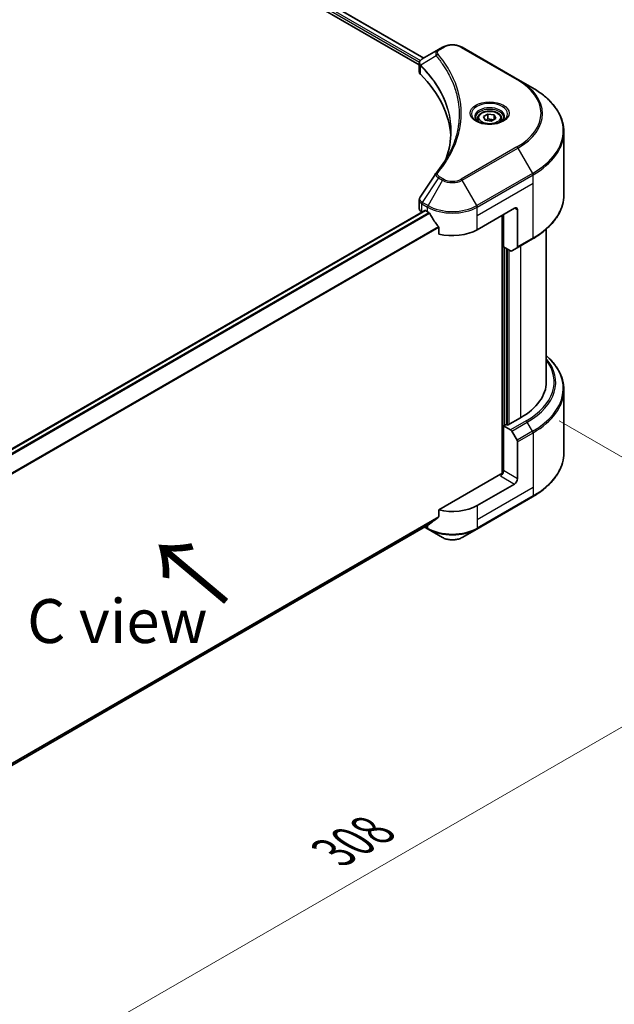
# Model space of a CAD drawing. Units: millimetres. Extents: x 0 to 8858, y 0 to 1546.
# Drawn here: x 343 to 445, y 416 to 584 of the extents above; entities that cross this region are included whole.
import ezdxf

# ---------------------------------------------------------------- set-up
doc = ezdxf.new("R2010")
doc.units = ezdxf.units.MM
doc.header["$LTSCALE"] = 3
doc.layers.get('Defpoints').update_dxf_attribs({"lineweight": 25})
for name, color, linetype, lineweight in [('Dimension (ISO)', 7, 'Continuous', 18), ('Symbol (ISO)', 7, 'Continuous', 18), ('Visible (ISO)', 7, 'Continuous', 35), ('Visible Narrow (ISO)', 7, 'Continuous', 25)]:
    doc.layers.add(name, color=color, linetype=linetype, lineweight=lineweight)
doc.styles.add('Note Text (TK)', font='MS PGothic.ttf')
doc.dimstyles.new('Default - Method 1b (TK)', dxfattribs={"dimscale": 3, "dimtxt": 2.5, "dimasz": 2.5, "dimexe": 1, "dimexo": 1.5, "dimgap": 1, "dimtad": 1, "dimrnd": 1e-08, "dimdsep": 46, "dimtxsty": 'Note Text (TK)', "dimcen": 0.09, "dimdle": 5, "dimclrd": 100, "dimclre": 100, "dimclrt": 7, "dimadec": 1, "dimazin": 1, "dimtfac": 1, "dimtmove": 0, "dimatfit": 3, "dimfxl": 1, "dimtolj": 1, "dimlwd": -1, "dimlwe": -1, "dimarcsym": 0})

# ---------------------------------------------------------------- blocks, each defined once
blk = doc.blocks.new('*D20')
at = {"layer": 'Defpoints', "color": 0}
for p in [(430.86, 518.14), (267.52, 423.84), (322.68, 392)]:
    blk.add_point(p, dxfattribs=at)
at = {"layer": 'Dimension (ISO)', "color": 100}
for p, q in [((435.36, 515.55), (489.02, 484.57)), ((479.52, 482.55), (329.17, 395.75)), ((272.02, 421.24), (325.68, 390.26))]:
    blk.add_line(p, q, dxfattribs=at)
for points in [[(478.9, 483.63), (480.15, 481.47), (486.02, 486.3)], [(328.55, 396.83), (329.8, 394.66), (322.68, 392)]]:
    blk.add_solid(points, dxfattribs=at)
at = {"layer": 'Dimension (ISO)', "color": 7, "insert": (396.75, 441.76), "char_height": 7.5, "attachment_point": 4, "rotation": 30, "style": 'Note Text (TK)'}
blk.add_mtext('\\A1;{\\Q-30.000;\\W0.816;\\H0.816x;308}', dxfattribs=at)

msp = doc.modelspace()

# ---------------------------------------------------------------- linework, layer by layer
at = {"layer": 'Visible (ISO)'}
for p, q in [((270.8554, 659.1423), (412.1912, 577.5421)), ((270.0154, 658.0417), (411.4148, 576.4048)), ((414.6982, 578.9895), (411.9399, 577.397)), ((415.4073, 579.3989), (414.6982, 578.9895)), ((428.2906, 573.8875), (418.7446, 579.3989)), ((411.4148, 575.2042), (411.4148, 576.6278)), ((411.5161, 576.3463), (411.5166, 576.346)), ((411.8224, 576.1694), (411.824, 576.1685)), ((417.2546, 573.0332), (417.2557, 573.0325)), ((430.7869, 572.4463), (428.2906, 573.8875)), ((422.3943, 567.5418), (423.1597, 567.9837)), ((422.6745, 566.9381), (422.3943, 567.5418)), ((423.1597, 567.9837), (424.2054, 567.8219)), ((423.1597, 567.1876), (423.1597, 567.9837)), ((424.4856, 567.2182), (423.7201, 566.7763)), ((424.2054, 567.8219), (424.4856, 567.2182)), ((424.2054, 567.0565), (424.2054, 567.8219)), ((421.3774, 567.1963), (421.3774, 566.7313)), ((423.7201, 566.7763), (422.6745, 566.9381)), ((425.5024, 567.1963), (425.5024, 566.7313)), ((436.1366, 554.1571), (436.1366, 564.9262)), ((411.4148, 551.8399), (411.4148, 553.2635)), ((302.8607, 488.2867), (412.3496, 551.5001)), ((411.8541, 551.2276), (411.8659, 551.2208)), ((412.4621, 551.4889), (412.8333, 551.2746)), ((421.3186, 548.2127), (427.6826, 551.887)), ((425.5612, 550.6622), (425.5612, 506.4817)), ((425.8264, 545.304), (425.8264, 550.8153)), ((428.2129, 551.5808), (428.2129, 545.2777)), ((414.7339, 548.6312), (414.7339, 547.4729)), ((433.1366, 522.1869), (433.1366, 548.3075)), ((428.1352, 545.106), (430.7869, 546.637)), ((427.0424, 544.6019), (425.8264, 545.304)), ((426.3567, 514.8691), (426.3567, 544.9978)), ((428.1352, 545.106), (427.2299, 544.5834)), ((436.1366, 520.8353), (436.1366, 510.0663)), ((428.7432, 516.0632), (426.5158, 514.7772)), ((426.2507, 514.9303), (425.8264, 514.6854)), ((425.8264, 514.6854), (427.0424, 513.9833)), ((425.8264, 514.6854), (425.8264, 507.0307)), ((426.5158, 514.7772), (426.2507, 514.9303)), ((427.2299, 513.7854), (428.1352, 512.2173)), ((428.2129, 505.6529), (428.2129, 511.9559)), ((425.2961, 506.4183), (414.7339, 500.3203)), ((427.6826, 504.7343), (421.3186, 501.0601)), ((421.2409, 497.0348), (430.7869, 502.5462)), ((414.7339, 500.3203), (414.7339, 499.162)), ((304.2793, 435.0283), (413.1473, 497.8833)), ((412.2944, 497.3908), (412.911, 497.0348)), ((412.911, 497.0348), (415.4073, 495.5936)), ((418.7446, 495.5936), (421.2409, 497.0348))]:
    msp.add_line(p, q, dxfattribs=at)
for centre, major_axis, ratio, start_param, end_param in [((412.1193, 577.0675), (-0.1901, 0.3232), 0.57192456, 6.27803832, 6.2829531), ((411.9442, 575.6744), (-0.7095, -1.8236), 0.56075394, 3.75157576, 3.75945641), ((412.9148, 575.2042), (-1.5, 0), 0.57735027, 0, 0.523143), ((377.8315, 563.5221), (39, 0), 0.57735027, 0.03293186, 0.523143), ((427.6826, 551.2746), (0.375, 0.6495), 0.57735027, 5.49778714, 7.06858347), ((412.9148, 551.8399), (-1.5, 0), 0.57735027, 0, 0.78539816), ((412.4621, 551.3052), (-0.1125, 0.1949), 0.57735027, 5.49778714, 6.28318531), ((417.076, 553.7241), (6, 0), 0.57735027, 3.92699082, 3.97194189), ((417.076, 554.0915), (4.0792, -8.4149), 0.5228786, 4.82400679, 4.91764363), ((417.076, 554.0915), (4.0792, -8.4149), 0.5228786, 4.91764363, 5.12523399), ((417.076, 550.6622), (6, 0), 0.57735027, 4.31138759, 5.49778714), ((427.0424, 544.9081), (0.1875, -0.3248), 0.57735027, 5.49778714, 6.28318531), ((427.9477, 545.4308), (0.1875, -0.3248), 0.57735027, 0, 0.78539816), ((418.1366, 522.1869), (15, 0), 0.57735027, 5.49778714, 6.28318531), ((427.0424, 513.6771), (0.1875, -0.3248), 0.57735027, 1.57079633, 2.35619449), ((427.9477, 512.109), (0.1875, -0.3248), 0.57735027, 0.78539816, 1.57079633), ((425.2961, 506.7245), (-0.375, -0.6495), 0.57735027, 0.78539816, 2.35619449), ((425.5612, 506.2652), (0.375, 0), 0.57735027, 1.32748183, 2.35619449), ((427.6826, 505.3467), (0.375, 0.6495), 0.57735027, 3.92699082, 5.49778714), ((417.076, 503.5096), (-6, 0), 0.57735027, 1.16979494, 2.35619449), ((417.076, 500.0803), (-5.9911, -4.1884), 0.07779162, 5.27600846, 5.36964529), ((417.076, 500.0803), (-5.9911, -4.1884), 0.07779162, 5.0684181, 5.27600846)]:
    msp.add_ellipse(centre, major_axis=major_axis, ratio=ratio, start_param=start_param, end_param=end_param, dxfattribs=at)
for points, knots in [([(415.4073, 579.3989), (415.5919, 579.5055), (415.7985, 579.5914), (416.2398, 579.7212), (416.4745, 579.765), (416.9537, 579.8088), (417.1982, 579.8088), (417.6774, 579.765), (417.9121, 579.7212), (418.3534, 579.5914), (418.5601, 579.5055), (418.7446, 579.3989)], [1.57079633, 1.57079633, 1.57079633, 1.57079633, 1.88495559, 1.88495559, 2.19911486, 2.19911486, 2.51327412, 2.51327412, 2.82743339, 2.82743339, 3.14159265, 3.14159265, 3.14159265, 3.14159265]), ([(411.4148, 576.6264), (411.4145, 576.714), (411.4327, 576.8032), (411.4981, 576.9703), (411.5466, 577.0498), (411.679, 577.2105), (411.7701, 577.2891), (411.8917, 577.3682), (411.9103, 577.3796), (411.9292, 577.3908)], [0, 0, 0, 0, 0.043673718, 0.043673718, 0.089096024, 0.089096024, 0.145939145, 0.145939145, 0.155900815, 0.155900815, 0.155900815, 0.155900815]), ([(436.1366, 564.9262), (436.1366, 565.493), (436.0592, 566.0597), (435.7533, 567.1747), (435.525, 567.723), (434.9266, 568.7862), (434.5567, 569.3012), (433.6869, 570.2868), (433.187, 570.7574), (432.0707, 571.6445), (431.4542, 572.061), (430.7869, 572.4463)], [2.35619449, 2.35619449, 2.35619449, 2.35619449, 2.513274123, 2.513274123, 2.670353756, 2.670353756, 2.827433388, 2.827433388, 2.984513021, 2.984513021, 3.141592654, 3.141592654, 3.141592654, 3.141592654]), ([(421.4706, 566.6601), (421.4453, 566.6781), (421.4211, 566.6964), (421.3271, 566.7711), (421.2661, 566.8289), (421.1642, 566.9443), (421.1234, 567.0018), (421.0604, 567.1138), (421.0381, 567.1681), (421.0092, 567.2736), (421.0024, 567.3246), (421.0024, 567.3757)], [0.105628495, 0.105628495, 0.105628495, 0.105628495, 0.157079633, 0.157079633, 0.314159265, 0.314159265, 0.471238898, 0.471238898, 0.628318531, 0.628318531, 0.785398163, 0.785398163, 0.785398163, 0.785398163]), ([(421.3774, 567.1963), (421.3774, 567.3248), (421.4077, 567.4528), (421.5241, 567.6996), (421.6141, 567.8169), (421.8514, 568.0377), (422.0049, 568.1377), (422.3563, 568.3042), (422.5556, 568.3694), (422.9751, 568.4574), (423.195, 568.4805), (423.6348, 568.4837), (423.8546, 568.4639), (424.2747, 568.383), (424.4749, 568.3217), (424.8373, 568.1599), (424.9994, 568.0593), (425.2624, 567.8245), (425.3652, 567.6906), (425.4768, 567.4324), (425.5024, 567.3145), (425.5024, 567.1963)], [2.35619449, 2.35619449, 2.35619449, 2.35619449, 2.62198886, 2.62198886, 2.91161337, 2.91161337, 3.23970828, 3.23970828, 3.57841915, 3.57841915, 3.91455234, 3.91455234, 4.24911174, 4.24911174, 4.58502719, 4.58502719, 4.92367944, 4.92367944, 5.25327908, 5.25327908, 5.49778714, 5.49778714, 5.49778714, 5.49778714]), ([(425.8774, 567.3757), (425.8774, 567.3246), (425.8706, 567.2736), (425.8417, 567.1681), (425.8195, 567.1138), (425.7565, 567.0018), (425.7156, 566.9443), (425.6138, 566.8289), (425.5528, 566.7711), (425.4588, 566.6964), (425.4345, 566.6781), (425.4093, 566.6601)], [3.926990817, 3.926990817, 3.926990817, 3.926990817, 4.08407045, 4.08407045, 4.241150082, 4.241150082, 4.398229715, 4.398229715, 4.555309348, 4.555309348, 4.606760485, 4.606760485, 4.606760485, 4.606760485]), ([(421.2637, 566.7687), (421.4711, 566.649), (421.7161, 566.5439), (422.2596, 566.3778), (422.5586, 566.3175), (423.1795, 566.2506), (423.5016, 566.2447), (424.1327, 566.289), (424.4417, 566.3393), (425.0111, 566.4887), (425.2719, 566.5874), (425.5373, 566.7244), (425.5774, 566.7463), (425.6162, 566.7687)], [0, 0, 0, 0, 0.29880315, 0.29880315, 0.60113033, 0.60113033, 0.90635223, 0.90635223, 1.21186251, 1.21186251, 1.51493929, 1.51493929, 1.57079633, 1.57079633, 1.57079633, 1.57079633]), ([(411.415, 553.2624), (411.4148, 553.3693), (411.4364, 553.4787), (411.5026, 553.6497), (411.5375, 553.7163), (411.5789, 553.7788)], [0, 0, 0, 0, 0.0519495488, 0.0519495488, 0.0870550603, 0.0870550603, 0.0870550603, 0.0870550603]), ([(436.1366, 554.1571), (436.1366, 553.5903), (436.0592, 553.0236), (435.7533, 551.9085), (435.525, 551.3603), (434.9266, 550.2971), (434.5567, 549.782), (433.6869, 548.7965), (433.187, 548.3259), (432.0707, 547.4388), (431.4542, 547.0222), (430.7869, 546.637)], [3.926990817, 3.926990817, 3.926990817, 3.926990817, 4.08407045, 4.08407045, 4.241150082, 4.241150082, 4.398229715, 4.398229715, 4.555309348, 4.555309348, 4.71238898, 4.71238898, 4.71238898, 4.71238898]), ([(413.1577, 551.0345), (413.1544, 551.0405), (413.1509, 551.0464), (413.1322, 551.0759), (413.1131, 551.0997), (413.0716, 551.1397), (413.0491, 551.156), (413.0283, 551.167)], [-0.0705290281, -0.0705290281, -0.0705290281, -0.0705290281, -0.0678449297, -0.0678449297, -0.056529226, -0.056529226, -0.0452135224, -0.0452135224, -0.0452135224, -0.0452135224]), ([(414.7339, 548.6312), (414.7339, 548.6542), (414.7283, 548.68), (414.7084, 548.7248), (414.6962, 548.7441), (414.6823, 548.7616)], [-0.0932612826, -0.0932612826, -0.0932612826, -0.0932612826, -0.0819853568, -0.0819853568, -0.0730776319, -0.0730776319, -0.0730776319, -0.0730776319]), ([(436.1366, 520.8353), (436.1366, 521.4022), (436.0592, 521.9689), (435.7533, 523.0839), (435.525, 523.6321), (434.9266, 524.6954), (434.5567, 525.2104), (433.8233, 526.0414), (433.4942, 526.3692), (433.1366, 526.685)], [3.926990817, 3.926990817, 3.926990817, 3.926990817, 4.08407045, 4.08407045, 4.241150082, 4.241150082, 4.398229715, 4.398229715, 4.506045066, 4.506045066, 4.506045066, 4.506045066]), ([(436.1366, 510.0663), (436.1366, 509.4995), (436.0592, 508.9328), (435.7533, 507.8177), (435.525, 507.2695), (434.9266, 506.2063), (434.5567, 505.6912), (433.6869, 504.7057), (433.187, 504.2351), (432.0707, 503.348), (431.4542, 502.9314), (430.7869, 502.5462)], [2.35619449, 2.35619449, 2.35619449, 2.35619449, 2.513274123, 2.513274123, 2.670353756, 2.670353756, 2.827433388, 2.827433388, 2.984513021, 2.984513021, 3.141592654, 3.141592654, 3.141592654, 3.141592654]), ([(414.6823, 499.0572), (414.696, 499.0675), (414.7079, 499.0804), (414.7281, 499.1152), (414.7339, 499.1386), (414.7339, 499.162)], [-0.0201957606, -0.0201957606, -0.0201957606, -0.0201957606, -0.0114837322, -0.0114837322, 0, 0, 0, 0]), ([(413.1473, 497.8833), (413.1473, 497.8833), (413.1473, 497.8833), (413.1509, 497.8853), (413.1544, 497.8877), (413.1577, 497.8903)], [-0.02261472819, -0.02261472819, -0.02261472819, -0.02261472819, -0.02260378156, -0.02260378156, -0.01993037131, -0.01993037131, -0.01993037131, -0.01993037131]), ([(415.4073, 495.5936), (415.5919, 495.487), (415.7985, 495.4011), (416.2398, 495.2712), (416.4745, 495.2275), (416.9537, 495.1836), (417.1982, 495.1836), (417.6774, 495.2275), (417.9121, 495.2712), (418.3534, 495.4011), (418.5601, 495.487), (418.7446, 495.5936)], [1.57079633, 1.57079633, 1.57079633, 1.57079633, 1.88495559, 1.88495559, 2.19911486, 2.19911486, 2.51327412, 2.51327412, 2.82743339, 2.82743339, 3.14159265, 3.14159265, 3.14159265, 3.14159265])]:
    msp.add_open_spline(points, degree=3, knots=knots, dxfattribs=at)
for points, weights in [([(423.1597, 567.1876), (422.9719, 567.0165), (422.809, 566.9173)], [2.47907954222, 2.65359322647, 2.66928636516]), ([(424.144, 567.0211), (423.6589, 566.9886), (423.1597, 567.1876)], [1.01523736138, 1.14666441016, 1])]:
    msp.add_rational_spline(points, weights, degree=2, dxfattribs=at)
for points in [[(415.9907, 560.3878), (416.5492, 561.9016), (416.8302, 563.4498), (416.8316, 564.9876)], [(416.8311, 564.9941), (416.8311, 564.9919), (416.8311, 564.9898), (416.8311, 564.9876)], [(414.3353, 557.9394), (415.1896, 558.9746), (415.9114, 560.047), (416.4879, 561.1395)], [(411.5797, 553.7796), (412.4784, 555.137), (413.3762, 556.4949), (414.273, 557.8536)], [(414.281, 557.8664), (414.2977, 557.8916), (414.3159, 557.916), (414.3353, 557.9394)], [(411.5791, 553.7788), (411.5793, 553.7791), (411.5795, 553.7794), (411.5797, 553.7797)]]:
    msp.add_open_spline(points, degree=3, dxfattribs=at)
at = {"layer": 'Visible Narrow (ISO)'}
for p, q in [((270.1745, 658.4398), (411.4587, 576.8693)), ((270.2508, 658.7632), (411.623, 577.1419)), ((270.8129, 659.1161), (412.1472, 577.5167)), ((414.8857, 578.9709), (415.5948, 579.3803)), ((418.5571, 579.3803), (428.1031, 573.869)), ((414.3138, 577.9524), (411.663, 576.3315)), ((411.501, 576.8449), (411.5017, 576.8445)), ((411.6154, 574.7715), (411.6154, 576.245)), ((411.631, 577.1373), (411.6313, 577.1371)), ((416.9883, 573.6768), (416.9884, 573.6768)), ((428.1031, 562.3607), (418.5571, 556.8494)), ((418.7446, 556.6514), (428.2906, 562.1628)), ((428.2906, 562.1628), (430.7869, 557.839)), ((415.5948, 556.8494), (414.8857, 557.2588)), ((430.7869, 557.839), (421.2409, 552.3277)), ((421.3186, 552.0663), (430.8645, 557.5777)), ((430.8645, 556.1736), (430.8645, 557.5777)), ((414.6982, 557.0608), (411.9399, 552.8883)), ((415.4073, 556.6514), (412.911, 552.3277)), ((414.6982, 557.0608), (415.4073, 556.6514)), ((421.2409, 552.3277), (418.7446, 556.6514)), ((421.3186, 550.6622), (430.8645, 556.1736)), ((430.8645, 546.8086), (430.8645, 556.1736)), ((411.8541, 551.2276), (411.8541, 552.6316)), ((411.8623, 552.627), (412.8333, 552.0663)), ((412.911, 552.3277), (411.9399, 552.8883)), ((412.8333, 551.2746), (412.8333, 552.0663)), ((421.3186, 550.6622), (421.3186, 552.0663)), ((302.9194, 488.2444), (412.4621, 551.4889)), ((303.3771, 487.8599), (413.0283, 551.167)), ((303.507, 487.7276), (413.1577, 551.0345)), ((421.3186, 548.2127), (421.3186, 550.6622)), ((425.6673, 550.7235), (425.6673, 506.5015)), ((427.6826, 551.887), (428.2129, 551.5808)), ((304.282, 485.0219), (414.6823, 548.7616)), ((304.282, 484.8617), (414.7339, 548.6312)), ((430.8645, 546.8086), (428.2129, 545.2777)), ((428.7432, 545.4571), (428.7432, 516.0632)), ((425.9855, 514.7772), (425.9855, 545.2121)), ((426.4628, 544.9366), (426.4628, 514.8078)), ((426.781, 514.9303), (426.781, 544.7528)), ((429.694, 515.5142), (427.0424, 513.9833)), ((427.2299, 513.7854), (429.8815, 515.3163)), ((430.7869, 513.7482), (429.8815, 515.3163)), ((430.7869, 513.7482), (428.1352, 512.2173)), ((428.2129, 511.9559), (430.8645, 513.4869)), ((430.8645, 513.4869), (430.8645, 504.1219)), ((428.2129, 505.6529), (425.8264, 507.0307)), ((425.2961, 506.1121), (427.6826, 504.7343)), ((430.8645, 504.1219), (421.3186, 498.6106)), ((430.8645, 504.1219), (430.8645, 502.7178)), ((430.8645, 502.7178), (421.3186, 497.2065)), ((421.3186, 501.0601), (421.3186, 498.6106)), ((304.2333, 435.3645), (414.7339, 499.162)), ((304.247, 435.2974), (414.6823, 499.0572)), ((421.3186, 498.6106), (421.3186, 497.2065)), ((304.2792, 435.0293), (413.1577, 497.8903)), ((412.8333, 497.2065), (412.4042, 497.4542)), ((412.8333, 497.702), (412.8333, 497.2065))]:
    msp.add_line(p, q, dxfattribs=at)
for centre, major_axis, ratio, start_param, end_param in [((414.8857, 578.6647), (-0.1875, 0.3248), 0.57735027, 5.49778714, 6.28318531), ((415.5948, 579.0741), (-0.1875, 0.3248), 0.57735027, 5.49778714, 6.28318531), ((417.076, 578.5252), (2.0947, 0), 0.57735027, 0.78539816, 2.35619449), ((418.5571, 579.0741), (0.1875, 0.3248), 0.57735027, 0, 0.78539816), ((414.6245, 577.9165), (-0.2892, -0.2387), 0.7371107, 4.16590415, 5.32901143), ((411.9403, 576.3532), (0.2279, 0.2978), 0.7825254, 2.02708282, 2.42717461), ((411.9685, 576.3284), (-0.2658, -0.2645), 0.70765843, 5.32110362, 5.66947619), ((417.076, 574.5384), (-2.8902, 0), 0.57735027, 5.19751307, 5.19759502), ((417.076, 574.3219), (3, 0), 0.57735027, 2.00772271, 2.00778721), ((428.1031, 573.5628), (0.1875, 0.3248), 0.57735027, 0, 0.78539816), ((418.1366, 568.1149), (14.0947, 0), 0.57735027, 5.49778714, 7.06858347), ((418.1366, 568.0252), (14.3598, 0), 0.57735027, 5.49778714, 7.06858347), ((418.1366, 565.1427), (17.8902, 0), 0.57735027, 5.49778714, 7.06858347), ((423.4399, 568.0252), (-3.0777, 0), 0.57735027, 2.35619449, 7.06858347), ((423.4399, 567.5922), (2.5473, 0), 0.57735027, 5.59811367, 10.10984959), ((423.4399, 567.3757), (-2.4375, 0), 0.57735027, 3.14159265, 6.28318531), ((423.4399, 567.1963), (-2.0625, 0), 0.57735027, 0, 0.56017967), ((423.4399, 567.1963), (2.0625, 0), 0.57735027, 5.72300564, 6.28318531), ((418.1366, 564.9262), (18, 0), 0.57735027, 5.49778714, 6.28318531), ((428.1031, 562.0545), (0.1875, -0.3248), 0.57735027, 1.57079633, 2.35619449), ((414.6245, 557.7008), (-0.2892, 0.2387), 0.7371107, 5.25887382, 6.28368277), ((414.8857, 556.9526), (-0.1875, -0.3248), 0.57735027, 3.92699082, 4.71238898), ((430.5994, 557.7308), (-0.1875, 0.3248), 0.57735027, 3.92699082, 4.71238898), ((415.5948, 556.5432), (-0.1875, -0.3248), 0.57735027, 3.92699082, 4.71238898), ((417.076, 557.6148), (2.3598, 0), 0.57735027, 3.92699082, 5.49778714), ((417.076, 557.7045), (-2.0947, 0), 0.57735027, 0.78539816, 2.35619449), ((418.5571, 556.5432), (0.1875, -0.3248), 0.57735027, 1.57079633, 2.35619449), ((418.1366, 554.1571), (18, 0), 0.57735027, 5.49778714, 6.28318531), ((412.1193, 552.7847), (0.1849, 0.3263), 0.58272546, 1.56556184, 2.35147354), ((411.7719, 551.8743), (0.6018, -0.7884), 0.63699938, 2.15065267, 2.16111382), ((412.1274, 552.7801), (-0.1875, -0.3248), 0.57735027, 4.71238898, 5.49778714), ((411.9442, 551.4726), (-0.9033, 1.5166), 0.56434082, 5.47427826, 5.48216015), ((413.0985, 552.2194), (0.1875, 0.3248), 0.57735027, 1.57079633, 2.35619449), ((417.076, 554.5158), (6, 0), 0.57735027, 3.92699082, 5.49778714), ((417.076, 554.7323), (-5.8902, 0), 0.57735027, 0.78539816, 2.35619449), ((421.0534, 552.2194), (-0.1875, 0.3248), 0.57735027, 3.92699082, 4.71238898), ((430.5994, 546.9617), (0.1875, -0.3248), 0.57735027, 0, 0.78539816), ((418.1366, 522.1869), (16.3447, 0), 0.57735027, 5.49778714, 6.69165342), ((418.1366, 522.0972), (16.6098, 0), 0.57735027, 5.49778714, 6.72709511), ((418.1366, 521.0519), (17.8902, 0), 0.57735027, 5.49778714, 6.85954973), ((418.1366, 520.8353), (18, 0), 0.57735027, 5.49778714, 6.28318531), ((429.694, 515.208), (0.1875, -0.3248), 0.57735027, 1.57079633, 2.35619449), ((430.5994, 513.64), (-0.1875, 0.3248), 0.57735027, 3.92699082, 4.71238898), ((418.1366, 510.0663), (18, 0), 0.57735027, 5.49778714, 6.28318531), ((430.5994, 502.8709), (0.1875, -0.3248), 0.57735027, 0, 0.78539816), ((417.076, 499.656), (-6, 0), 0.57735027, 0.78539816, 2.35619449), ((413.0985, 497.3596), (-0.1875, -0.3248), 0.57735027, 5.49778714, 6.28318531), ((417.076, 499.4395), (5.8902, 0), 0.57735027, 3.92699082, 5.49778714), ((421.0534, 497.3596), (0.1875, -0.3248), 0.57735027, 0, 0.78539816), ((417.076, 496.557), (-2.3598, 0), 0.57735027, 0.78539816, 2.35619449)]:
    msp.add_ellipse(centre, major_axis=major_axis, ratio=ratio, start_param=start_param, end_param=end_param, dxfattribs=at)
for centre, major_axis in [((423.4399, 568.1149), (-3.3428, 0)), ((423.4399, 567.38), (1.8375, 0))]:
    msp.add_ellipse(centre, major_axis=major_axis, ratio=0.57735027, dxfattribs=at)
for points, knots in [([(414.6982, 578.9895), (414.5841, 578.9236), (414.4669, 578.8253), (414.3974, 578.7418), (414.3747, 578.7146), (414.3552, 578.6878), (414.3379, 578.6606), (414.3016, 578.6035), (414.2741, 578.5453), (414.254, 578.475), (414.2386, 578.421), (414.2297, 578.3651), (414.2288, 578.3067), (414.2284, 578.2815), (414.2296, 578.2559), (414.2322, 578.2297), (414.2411, 578.1429), (414.2656, 578.0513), (414.3138, 577.9524)], [-0.187504168, -0.187504168, -0.187504168, -0.187504168, -0.134326228, -0.134326228, -0.134326228, -0.116955095, -0.116955095, -0.116955095, -0.080358929, -0.080358929, -0.080358929, -0.0522949, -0.0522949, -0.0522949, -0.040179465, -0.040179465, -0.040179465, 0, 0, 0, 0]), ([(411.6307, 576.382), (411.5624, 576.4803), (411.5211, 576.5779), (411.5046, 576.6719), (411.4934, 576.7356), (411.4936, 576.7981), (411.5041, 576.8597), (411.5139, 576.9169), (411.5319, 576.9711), (411.5583, 577.0235), (411.626, 577.1576), (411.7584, 577.2899), (411.9301, 577.3913)], [0, 0, 0, 0, 0.05028531, 0.05028531, 0.05028531, 0.084337626, 0.084337626, 0.084337626, 0.115936047, 0.115936047, 0.115936047, 0.196787795, 0.196787795, 0.196787795, 0.196787795]), ([(414.3138, 577.9524), (414.3221, 577.9422), (414.3304, 577.932), (414.3387, 577.9217), (414.3876, 577.8615), (414.4579, 577.7739), (414.5025, 577.7175), (414.5306, 577.6821), (414.5529, 577.6538), (414.5774, 577.6225), (414.5887, 577.6081), (414.6006, 577.5929), (414.6143, 577.5755), (414.8109, 577.3243), (415.0079, 577.0623), (415.1837, 576.8169), (415.2366, 576.743), (415.2888, 576.6691), (415.3419, 576.5927), (415.6594, 576.1359), (415.9523, 575.6711), (416.2194, 575.2017), (416.4422, 574.8101), (416.6487, 574.4128), (416.8349, 574.0149), (417.0952, 573.4588), (417.3171, 572.9021), (417.5058, 572.3372), (417.7539, 571.5947), (417.9428, 570.8424), (418.0644, 570.089), (418.2603, 568.8759), (418.2882, 567.6588), (418.1563, 566.4435), (418.1314, 566.2141), (418.1006, 565.9851), (418.0637, 565.7566), (417.9421, 565.0036), (417.7542, 564.2537), (417.5059, 563.511), (417.3173, 562.9466), (417.0955, 562.3899), (416.8351, 561.8343), (416.7262, 561.6019), (416.6103, 561.3698), (416.4883, 561.1391)], [-4.82621249, -4.82621249, -4.82621249, -4.82621249, -4.81844842, -4.81844842, -4.81844842, -4.77269349, -4.77269349, -4.77269349, -4.74390962, -4.74390962, -4.74390962, -4.73061692, -4.73061692, -4.73061692, -4.53913686, -4.53913686, -4.53913686, -4.48148303, -4.48148303, -4.48148303, -4.13675357, -4.13675357, -4.13675357, -3.84919093, -3.84919093, -3.84919093, -3.44729464, -3.44729464, -3.44729464, -2.91901319, -2.91901319, -2.91901319, -2.06837678, -2.06837678, -2.06837678, -1.90783066, -1.90783066, -1.90783066, -1.37891786, -1.37891786, -1.37891786, -0.97698999, -0.97698999, -0.97698999, -0.8088608, -0.8088608, -0.8088608, -0.8088608]), ([(414.6245, 578.2227), (414.5813, 578.2751), (414.5251, 578.3875), (414.5231, 578.6608), (414.6963, 578.8616), (414.8857, 578.9709)], [0, 0, 0, 0, 0.040179465, 0.080358929, 0.187504168, 0.187504168, 0.187504168, 0.187504168]), ([(414.6245, 558.007), (414.9952, 558.4562), (415.6879, 559.368), (416.8695, 561.2388), (417.9555, 563.6515), (418.8327, 567.6085), (418.3913, 571.6131), (416.8692, 574.9909), (415.688, 576.8617), (414.9952, 577.7735), (414.6245, 578.2227)], [0, 0, 0, 0, 0.34472946, 0.68945893, 1.37891786, 2.06837678, 3.44729464, 4.13675357, 4.48148303, 4.82621249, 4.82621249, 4.82621249, 4.82621249]), ([(411.6434, 576.2205), (412.6091, 575.25), (413.4493, 574.2374), (414.1548, 573.1947), (415.5658, 571.1092), (416.4347, 568.9023), (416.7233, 566.6708), (416.7954, 566.1129), (416.8313, 565.5535), (416.8311, 564.9941)], [0, 0, 0, 0, 0.78253283, 0.78253283, 0.78253283, 2.34759848, 2.34759848, 2.34759848, 2.73885736, 2.73885736, 2.73885736, 2.73885736]), ([(415.8643, 560.0553), (415.8717, 560.0739), (416.7443, 562.2757), (417.3324, 566.8095), (415.1552, 572.3306), (412.6305, 575.357), (411.663, 576.3315)], [-3.92600346, -3.92600346, -3.92600346, -3.92600346, -3.91266414, -2.34759848, -0.78253283, 0, 0, 0, 0]), ([(414.2813, 557.8664), (414.2562, 557.8282), (414.2411, 557.7865), (414.2339, 557.7441), (414.2298, 557.7196), (414.2283, 557.6946), (414.2291, 557.6692), (414.2308, 557.622), (414.2406, 557.5739), (414.2581, 557.5262), (414.2724, 557.4874), (414.292, 557.4487), (414.3159, 557.4106), (414.354, 557.3502), (414.3964, 557.2993), (414.4532, 557.2443), (414.5159, 557.1836), (414.6081, 557.1143), (414.6982, 557.0608)], [-0.177243428, -0.177243428, -0.177243428, -0.177243428, -0.149825893, -0.149825893, -0.149825893, -0.133930297, -0.133930297, -0.133930297, -0.104414332, -0.104414332, -0.104414332, -0.080358178, -0.080358178, -0.080358178, -0.04217927, -0.04217927, -0.04217927, 0, 0, 0, 0]), ([(414.8857, 557.2588), (414.7436, 557.3408), (414.5658, 557.5115), (414.505, 557.7838), (414.5669, 557.9372), (414.6245, 558.007)], [0, 0, 0, 0, 0.080358178, 0.133930297, 0.187502416, 0.187502416, 0.187502416, 0.187502416]), ([(411.9301, 552.8941), (411.8237, 552.9569), (411.7305, 553.0317), (411.6624, 553.1089), (411.6157, 553.1617), (411.5791, 553.2164), (411.5513, 553.2743), (411.5273, 553.3243), (411.5107, 553.3755), (411.5024, 553.4271), (411.4949, 553.4736), (411.4942, 553.5204), (411.5, 553.5668), (411.5047, 553.6043), (411.5137, 553.6414), (411.5274, 553.6778), (411.5404, 553.7123), (411.5575, 553.7461), (411.5791, 553.7788)], [0, 0, 0, 0, 0.050060504, 0.050060504, 0.050060504, 0.084337626, 0.084337626, 0.084337626, 0.113903258, 0.113903258, 0.113903258, 0.140562711, 0.140562711, 0.140562711, 0.162131477, 0.162131477, 0.162131477, 0.182535201, 0.182535201, 0.182535201, 0.182535201]), ([(411.4149, 553.2624), (411.415, 553.1937), (411.4274, 553.126), (411.452, 553.0605), (411.5142, 552.8951), (411.6554, 552.7448), (411.8541, 552.6316)], [-0.117686099, -0.117686099, -0.117686099, -0.117686099, -0.084337626, -0.084337626, -0.084337626, 0, 0, 0, 0])]:
    msp.add_open_spline(points, degree=3, knots=knots, dxfattribs=at)
for points in [[(411.4148, 576.6264), (411.4155, 576.4866), (411.4858, 576.3518), (411.6154, 576.245)], [(411.6154, 576.245), (411.6247, 576.238), (411.6341, 576.2299), (411.6434, 576.2205)], [(411.663, 576.3315), (411.6517, 576.3507), (411.641, 576.3672), (411.6307, 576.382)]]:
    msp.add_open_spline(points, degree=3, dxfattribs=at)

# ---------------------------------------------------------------- texts
at = {"layer": 'Symbol (ISO)', "color": 7, "insert": (379.0435, 484.4195), "char_height": 12, "attachment_point": 4, "rotation": 140, "line_spacing_factor": 1.5, "style": 'Note Text (TK)'}
msp.add_mtext('\\fＭＳ Ｐゴシック|b0|i0;{\\H12.0000;→}', dxfattribs=at)
at = {"layer": 'Symbol (ISO)', "color": 7, "insert": (359.7926, 481.3077), "char_height": 7.5, "attachment_point": 5, "line_spacing_factor": 1.5, "style": 'Note Text (TK)'}
msp.add_mtext('\\fＭＳ Ｐゴシック|b0|i0;C view', dxfattribs=at)

# ---------------------------------------------------------------- dimensions: what is measured, and where the dimension line sits
at = {"layer": 'Dimension (ISO)', "color": 100}
dim = msp.add_linear_dim(base=(322.6772, 391.9961), p1=(430.8645, 518.1448), p2=(267.5229, 423.8395), angle=30, text='{\\Q-30.000;\\W0.816;\\H0.816x;<>}', dimstyle='Default - Method 1b (TK)', override={"dimgap": 1, "dimdec": 2, "dimlfac": 1.632993, "dimtol": 0, "dimlim": 0, "dimtp": 0, "dimtm": 0, "dimtdec": 2, "dimtofl": 0, "dimatfit": 1}, dxfattribs=at)
dim.commit()
dim.dimension.update_dxf_attribs({"geometry": '*D20', "text_midpoint": (404.348, 439.1488), "dimtype": 160})

doc.saveas('drawing.dxf')
